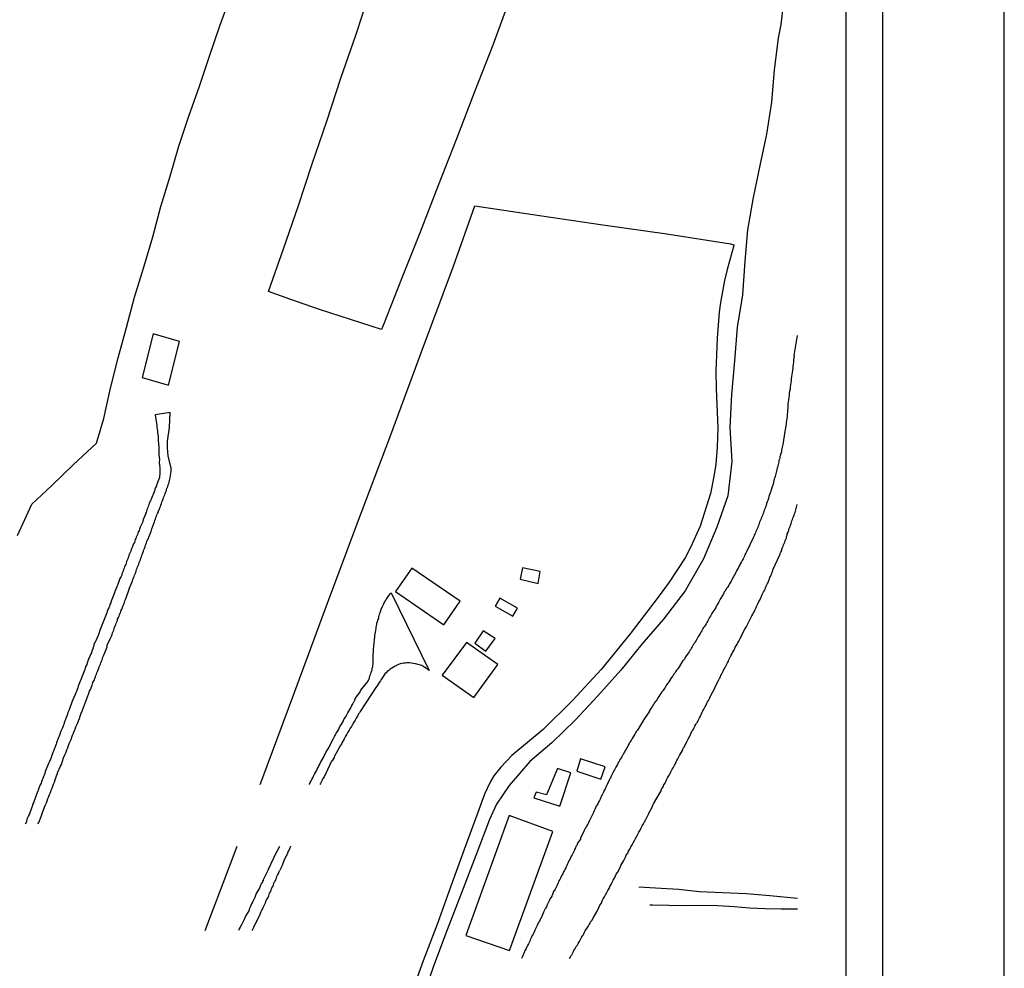
# Model space of a CAD drawing. Units: millimetres. Extents: x 193000 to 195220, y 1655995 to 1657677.
# Drawn here: x 195058 to 195220, y 1656259 to 1656414 of the extents above; entities that cross this region are included whole.
import ezdxf

# ---------------------------------------------------------------- set-up
doc = ezdxf.new("R2010")
doc.units = ezdxf.units.MM
for name, color, linetype in [('T-DIM', 1, 'Continuous'), ('V-EDIFICACAO', 50, 'Continuous'), ('V-LOTE', 1, 'Continuous'), ('V-REFERENCIA', 44, 'Continuous'), ('V-VALETA', 173, 'Continuous')]:
    doc.layers.add(name, color=color, linetype=linetype)

msp = doc.modelspace()

# ---------------------------------------------------------------- linework, layer by layer
msp.add_line((195199.77072, 1657656.58539), (195199.77072, 1656014.58539))
at = {"layer": 'DEFPOINTS'}
msp.add_lwpolyline([(195219.77072, 1655994.58539), (195219.77072, 1656588.58539), (194379.77072, 1656588.58539), (194379.77072, 1655994.58539)], close=True, dxfattribs=at)
at = {"layer": 'T-DIM'}
msp.add_line((195193.77072, 1657650.58539), (195193.77072, 1656020.58539), dxfattribs=at)
at = {"layer": 'V-EDIFICACAO'}
for points in [[(195080.01, 1656362.94), (195078.21, 1656355.74), (195082.49, 1656354.51), (195084.3, 1656361.65), (195080.01, 1656362.94)], [(195122.48, 1656324.44), (195119.78, 1656320.6), (195127.71, 1656315.15), (195130.43, 1656319.02), (195122.48, 1656324.44)], [(195140.63, 1656324.49), (195140.27, 1656322.63), (195143.21, 1656321.93), (195143.55, 1656323.9), (195140.63, 1656324.49)], [(195136.91, 1656319.53), (195136.15, 1656318.21), (195139.07, 1656316.56), (195139.85, 1656317.86), (195136.91, 1656319.53)], [(195134.2, 1656314.18), (195132.79, 1656312.14), (195134.6, 1656310.8), (195136.14, 1656312.91), (195134.2, 1656314.18)], [(195131.44, 1656312.24), (195127.46, 1656306.89), (195132.64, 1656303.21), (195136.61, 1656308.61), (195131.44, 1656312.24)], [(195150.15, 1656293.14), (195149.59, 1656291.1), (195153.53, 1656289.82), (195154.22, 1656291.85), (195150.15, 1656293.14)], [(195144.6, 1656287.22), (195142.91, 1656287.68), (195142.51, 1656286.74), (195146.79, 1656285.35), (195148.6, 1656290.86), (195146.39, 1656291.56), (195144.6, 1656287.22)], [(195138.43, 1656283.84), (195131.35, 1656264.11), (195138.53, 1656261.65), (195145.61, 1656281.19), (195138.43, 1656283.84)]]:
    msp.add_lwpolyline(points, close=True, dxfattribs=at)
at = {"layer": 'V-LOTE'}
for points in [[(195057.69, 1656329.83), (195060.09, 1656334.93), (195063.36, 1656338.03), (195066.83, 1656341.39), (195070.71, 1656344.96), (195071.87, 1656349.04), (195073.01, 1656354.01), (195074.25, 1656358.98), (195075.6, 1656363.95), (195076.95, 1656368.92), (195078.44, 1656373.89), (195079.91, 1656378.86), (195081.26, 1656383.83), (195082.79, 1656388.78), (195084.22, 1656393.73), (195085.83, 1656398.66), (195087.6, 1656403.57), (195089.25, 1656408.52), (195090.94, 1656413.47), (195092.75, 1656418.48)], [(195138.64, 1656418.16), (195135.79, 1656410.32), (195132.78, 1656402.64), (195129.8, 1656394.96), (195126.82, 1656387.28), (195123.84, 1656379.6), (195120.8, 1656371.95), (195117.76, 1656364.3), (195117.47, 1656363.61), (195112.38, 1656365.25), (195107.3, 1656366.94), (195102.44, 1656368.63), (195098.91, 1656369.87), (195101.38, 1656376.86), (195103.82, 1656383.85), (195106.1, 1656390.84), (195108.51, 1656397.86), (195110.81, 1656404.91), (195113.25, 1656411.96), (195115.55, 1656419.01)], [(195097.55496, 1656288.89736), (195097.82, 1656289.61), (195103.09, 1656303.73), (195108.31, 1656317.8), (195113.53, 1656331.87), (195118.86, 1656345.89), (195124.08, 1656359.96), (195129.3, 1656374.03), (195132.82, 1656383.94), (195143.45, 1656382.35), (195153.86, 1656380.81), (195164.33, 1656379.32), (195174.8, 1656377.68), (195175.35, 1656377.55), (195175.34, 1656377.4)], [(195175.34, 1656377.4), (195174.25, 1656373.49), (195173.8, 1656371.67), (195173.18, 1656368.08), (195172.94, 1656366.46), (195172.61, 1656362.18), (195172.48, 1656359.45), (195172.41, 1656356.86), (195172.47, 1656353.88), (195172.7, 1656347.46), (195172.61, 1656344.31), (195172.37, 1656341.53), (195172.07, 1656339.48), (195171.51, 1656336.73), (195169.83, 1656331.34), (195168.23, 1656327.85), (195167.38, 1656326.16), (195164.71, 1656322.13), (195162.94, 1656319.67), (195158.34, 1656313.66), (195153.55, 1656307.83), (195148.9, 1656302.75), (195144.06, 1656297.98), (195138.9, 1656293.67), (195137.08, 1656291.77), (195135.94, 1656290.36), (195135.39, 1656289.39), (195134.4, 1656287.34), (195133.33, 1656284.33), (195131.09, 1656278.27), (195128.85, 1656272.21), (195126.66, 1656266.08), (195124.34, 1656259.95), (195122.07, 1656253.71)], [(195088.53652, 1656264.92815), (195092.55, 1656275.44), (195093.79322, 1656278.78277)], [(195185.8, 1656268.44), (195183.14, 1656268.44), (195180.5, 1656268.49), (195177.9, 1656268.63), (195175.38, 1656268.86), (195172.74, 1656268.99), (195170.06, 1656269.04), (195167.37, 1656269.01), (195164.69, 1656269.06), (195162.01, 1656269.11), (195161.58, 1656269.11)]]:
    msp.add_lwpolyline(points, dxfattribs=at)
at = {"layer": 'V-REFERENCIA'}
for points in [[(195185.75, 1656362.66), (195185.23, 1656359.37), (195185.26, 1656359.34), (195185.22, 1656358.96), (195185.17, 1656358.62), (195185.13, 1656358.28), (195185.11, 1656357.94), (195185.04, 1656357.6), (195185.02, 1656357.26), (195184.98, 1656356.92), (195184.92, 1656356.57), (195184.9, 1656356.23), (195184.83, 1656355.89), (195184.79, 1656355.55), (195184.77, 1656355.21), (195184.73, 1656354.87), (195184.66, 1656354.53), (195184.62, 1656354.19), (195184.58, 1656353.85), (195184.51, 1656353.5), (195184.45, 1656353.12), (195184.43, 1656352.78), (195184.36, 1656352.44), (195184.32, 1656352.1), (195184.26, 1656351.76), (195184.21, 1656351.42), (195184.21, 1656351.07), (195184.21, 1656350.73), (195184.19, 1656350.39), (195184.17, 1656350.05), (195184.11, 1656349.71), (195184.09, 1656349.37), (195184.06, 1656349.03), (195183.98, 1656348.69), (195183.96, 1656348.35), (195183.92, 1656348.15), (195183.83, 1656347.41), (195183.77, 1656347.21), (195183.72, 1656346.9), (195183.38, 1656344.77), (195183.34, 1656344.51), (195183.3, 1656344.29), (195183.23, 1656344.04), (195183.19, 1656343.83), (195183.17, 1656343.61), (195183.11, 1656343.4), (195183.04, 1656343.19), (195183, 1656342.97), (195182.91, 1656342.76), (195182.89, 1656342.55), (195182.85, 1656342.33), (195182.76, 1656342.12), (195182.74, 1656341.91), (195182.66, 1656341.69), (195182.64, 1656341.48), (195182.57, 1656341.27), (195182.53, 1656341.05), (195182.49, 1656340.84), (195182.42, 1656340.63), (195182.36, 1656340.41), (195182.3, 1656340.16), (195182.25, 1656339.95), (195182.19, 1656339.73), (195182.13, 1656339.52), (195182.08, 1656339.31), (195182, 1656339.09), (195181.97, 1656338.88), (195181.89, 1656338.67), (195181.85, 1656338.45), (195181.85, 1656338.39), (195181.57, 1656337.62), (195181.49, 1656337.3), (195181.42, 1656337.07), (195181.12, 1656336.19), (195181.02, 1656335.87), (195180.93, 1656335.55), (195180.85, 1656335.34), (195180.74, 1656335.08), (195180.7, 1656334.87), (195180.61, 1656334.66), (195180.53, 1656334.4), (195180.46, 1656334.19), (195180.35, 1656333.98), (195180.29, 1656333.72), (195180.21, 1656333.51), (195180.1, 1656333.29), (195180.06, 1656333.08), (195179.95, 1656332.87), (195179.84, 1656332.65), (195179.8, 1656332.44), (195179.69, 1656332.23), (195179.59, 1656332.01), (195179.52, 1656331.76), (195179.44, 1656331.55), (195179.33, 1656331.33), (195179.27, 1656331.12), (195179.16, 1656330.91), (195179.08, 1656330.69), (195178.97, 1656330.48), (195178.9, 1656330.27), (195178.8, 1656330.05), (195178.8, 1656330.05), (195178.69, 1656329.84), (195178.65, 1656329.63), (195178.54, 1656329.41), (195178.46, 1656329.26), (195178.05, 1656328.43), (195177.9, 1656328.09), (195177.82, 1656327.94), (195177.48, 1656327.23), (195177.31, 1656326.9), (195177.18, 1656326.64), (195177.09, 1656326.43), (195176.99, 1656326.22), (195176.86, 1656326), (195176.71, 1656325.72), (195176.6, 1656325.49), (195176.45, 1656325.21), (195176.35, 1656325.04), (195176.33, 1656324.96), (195176.3, 1656324.93), (195176.26, 1656324.89), (195176.18, 1656324.74), (195176.07, 1656324.47), (195175.94, 1656324.27), (195175.81, 1656324.02), (195175.69, 1656323.76), (195175.56, 1656323.53), (195175.43, 1656323.27), (195175.3, 1656323.04), (195175.15, 1656322.78), (195175.02, 1656322.51), (195174.92, 1656322.29), (195174.79, 1656322.12), (195174.66, 1656321.89), (195174.51, 1656321.65), (195174.38, 1656321.4), (195174.34, 1656321.35), (195174.26, 1656321.22), (195174.09, 1656321.05), (195173.96, 1656320.8), (195173.83, 1656320.59), (195173.77, 1656320.46), (195173.72, 1656320.37), (195173.6, 1656320.14), (195173.13, 1656319.33), (195172.96, 1656319.01), (195172.85, 1656318.8), (195172.81, 1656318.73), (195172.6, 1656318.5), (195172.38, 1656318.01), (195172.21, 1656317.69), (195172.04, 1656317.47), (195171.89, 1656317.26), (195171.74, 1656317.01), (195171.61, 1656316.79), (195171.51, 1656316.58), (195171.36, 1656316.34), (195171.21, 1656316.04), (195171.06, 1656315.81), (195170.91, 1656315.51), (195170.8, 1656315.3), (195170.63, 1656315.04), (195170.5, 1656314.83), (195170.33, 1656314.62), (195170.21, 1656314.36), (195170.08, 1656314.15), (195169.93, 1656313.94), (195169.8, 1656313.7), (195169.65, 1656313.46), (195169.52, 1656313.21), (195169.4, 1656313), (195169.27, 1656312.78), (195169.14, 1656312.59), (195169.01, 1656312.36), (195168.91, 1656312.14), (195168.74, 1656311.95), (195168.63, 1656311.72), (195168.52, 1656311.55), (195168.37, 1656311.33), (195168.27, 1656311.08), (195168.14, 1656310.91), (195167.99, 1656310.71), (195167.87, 1656310.5), (195167.44, 1656309.86), (195167.24, 1656309.52), (195167.01, 1656309.29), (195166.99, 1656309.27), (195166.37, 1656308.26), (195166.13, 1656307.94), (195165.94, 1656307.67), (195165.79, 1656307.41), (195165.64, 1656307.2), (195165.47, 1656307.01), (195165.33, 1656306.75), (195165.13, 1656306.51), (195165.03, 1656306.3), (195164.83, 1656306.07), (195164.66, 1656305.79), (195164.51, 1656305.54), (195164.32, 1656305.28), (195164.17, 1656305.07), (195164.17, 1656305.07), (195164.05, 1656304.87), (195163.9, 1656304.64), (195163.73, 1656304.38), (195163.55, 1656304.15), (195163.38, 1656303.87), (195163.21, 1656303.62), (195163.04, 1656303.38), (195162.87, 1656303.15), (195162.74, 1656302.89), (195162.57, 1656302.68), (195162.45, 1656302.47), (195162.28, 1656302.25), (195162.15, 1656302.04), (195162.02, 1656301.83), (195161.87, 1656301.61), (195161.74, 1656301.4), (195161.62, 1656301.21), (195161.47, 1656300.95), (195161.43, 1656300.87), (195160.79, 1656299.9), (195160.59, 1656299.59), (195160.53, 1656299.5), (195159.87, 1656298.39), (195159.67, 1656298.11), (195159.55, 1656297.86), (195159.38, 1656297.66), (195159.21, 1656297.39), (195159.08, 1656297.18), (195158.93, 1656296.92), (195158.82, 1656296.75), (195158.67, 1656296.5), (195158.61, 1656296.39), (195158.55, 1656296.26), (195158.42, 1656296.07), (195158.29, 1656295.86), (195158.18, 1656295.64), (195158.01, 1656295.39), (195157.88, 1656295.13), (195157.76, 1656294.92), (195157.65, 1656294.71), (195157.52, 1656294.51), (195157.37, 1656294.25), (195157.24, 1656294.02), (195157.12, 1656293.77), (195156.99, 1656293.55), (195156.95, 1656293.51), (195156.88, 1656293.38), (195156.76, 1656293.15), (195156.56, 1656292.91), (195156.5, 1656292.7), (195156.35, 1656292.51), (195156.24, 1656292.23), (195156.12, 1656292.06), (195155.99, 1656291.78), (195155.86, 1656291.55), (195155.73, 1656291.34), (195155.65, 1656291.14), (195155.22, 1656290.31), (195155.09, 1656289.97), (195154.96, 1656289.78), (195154.92, 1656289.74), (195154.56, 1656288.91), (195154.39, 1656288.57), (195154.32, 1656288.41), (195154.2, 1656288.2), (195154.07, 1656287.92), (195153.96, 1656287.69), (195153.83, 1656287.46), (195153.71, 1656287.2), (195153.58, 1656286.99), (195153.53, 1656286.77), (195153.41, 1656286.52), (195153.3, 1656286.31), (195153.17, 1656286.11), (195153.05, 1656285.86), (195152.92, 1656285.6), (195152.77, 1656285.34), (195152.66, 1656285.09), (195152.53, 1656284.83), (195152.47, 1656284.71), (195152.41, 1656284.58), (195152.28, 1656284.32), (195152.15, 1656284.02), (195152.02, 1656283.79), (195151.91, 1656283.58), (195151.79, 1656283.32), (195151.7, 1656283.11), (195151.62, 1656282.89), (195151.49, 1656282.64), (195151.38, 1656282.43), (195151.23, 1656282.21), (195151.13, 1656282), (195151, 1656281.79), (195150.89, 1656281.57), (195150.77, 1656281.36), (195150.77, 1656281.34), (195150.32, 1656280.48), (195150.19, 1656280.12), (195150.17, 1656279.97), (195149.7, 1656279.27), (195149.7, 1656279.27), (195149.55, 1656278.93), (195149.42, 1656278.72), (195149.34, 1656278.5), (195149.21, 1656278.25), (195149.14, 1656278.03), (195149.04, 1656277.82), (195148.89, 1656277.62), (195148.78, 1656277.39), (195148.65, 1656277.16), (195148.53, 1656276.88), (195148.4, 1656276.62), (195148.27, 1656276.39), (195148.16, 1656276.13), (195148.03, 1656275.9), (195147.91, 1656275.65), (195147.82, 1656275.43), (195147.74, 1656275.22), (195147.61, 1656274.96), (195147.5, 1656274.75), (195147.37, 1656274.56), (195147.25, 1656274.28), (195147.12, 1656274.05), (195146.99, 1656273.81), (195146.86, 1656273.56), (195146.75, 1656273.34), (195146.63, 1656273.09), (195146.56, 1656272.87), (195146.46, 1656272.66), (195146.33, 1656272.41), (195146.22, 1656272.19), (195146.1, 1656271.98), (195145.99, 1656271.72), (195145.95, 1656271.59), (195145.86, 1656271.51), (195145.71, 1656271.36), (195145.57, 1656270.87), (195145.52, 1656270.72), (195145.48, 1656270.63), (195145.46, 1656270.61), (195145.35, 1656270.42), (195145.2, 1656270.19), (195145.1, 1656269.95), (195144.71, 1656269.16), (195144.56, 1656268.82), (195144.43, 1656268.63), (195144.3, 1656268.4), (195144.22, 1656268.18), (195144.11, 1656267.95), (195143.96, 1656267.67), (195143.86, 1656267.42), (195143.75, 1656267.16), (195143.64, 1656266.95), (195143.54, 1656266.73), (195143.41, 1656266.5), (195143.28, 1656266.26), (195143.15, 1656266.03), (195143.03, 1656265.75), (195142.92, 1656265.54), (195142.77, 1656265.24), (195142.66, 1656265.03), (195142.62, 1656264.82), (195142.49, 1656264.56), (195142.39, 1656264.35), (195142.26, 1656264.15), (195142.13, 1656263.88), (195142.02, 1656263.66), (195141.89, 1656263.41), (195141.85, 1656263.2), (195141.75, 1656262.98), (195141.62, 1656262.75), (195141.49, 1656262.47), (195141.36, 1656262.25), (195141.23, 1656261.98), (195141.11, 1656261.74), (195141, 1656261.53), (195140.92, 1656261.34), (195140.64, 1656260.68), (195140.47475, 1656260.34951)], [(195082.97, 1656340.84), (195082.45, 1656342.87), (195082.36, 1656344.18), (195082.33, 1656345.29), (195082.66, 1656347.54), (195082.78, 1656350.02), (195080.34, 1656349.63), (195080.6, 1656347.88), (195080.62, 1656347.58), (195080.66, 1656347.28), (195080.69, 1656346.98), (195080.71, 1656346.68), (195080.77, 1656346.38), (195080.79, 1656346.09), (195080.82, 1656345.83), (195080.82, 1656345.53), (195080.82, 1656345.28), (195080.84, 1656345.02), (195080.86, 1656344.72), (195080.9, 1656344.42), (195080.92, 1656344.12), (195080.94, 1656343.83), (195080.94, 1656343.53), (195080.94, 1656343.27), (195080.93, 1656343.04), (195081.01, 1656342.29), (195080.97, 1656341.86), (195080.97, 1656341.8), (195081.07, 1656340.93), (195081.09, 1656340.5), (195081.11, 1656340.2), (195081.07, 1656339.9), (195081.03, 1656339.6), (195081.01, 1656339.35), (195080.9, 1656339.05), (195080.79, 1656338.79), (195080.73, 1656338.5), (195080.62, 1656338.24), (195080.52, 1656337.98), (195080.39, 1656337.69), (195080.26, 1656337.43), (195080.26, 1656337.26), (195079.54, 1656335.5), (195079.49, 1656335.45), (195079.45, 1656335.26), (195079.34, 1656335.1), (195079.26, 1656334.87), (195079.22, 1656334.66), (195079.11, 1656334.44), (195079.04, 1656334.23), (195078.96, 1656334.02), (195078.87, 1656333.81), (195078.83, 1656333.59), (195078.73, 1656333.4), (195078.71, 1656333.31), (195078.58, 1656332.91), (195078.34, 1656332.44), (195078.28, 1656332.14), (195078.28, 1656332.03), (195077.87, 1656331.16), (195077.72, 1656330.86), (195077.68, 1656330.65), (195077.57, 1656330.46), (195077.47, 1656330.18), (195077.42, 1656329.97), (195077.32, 1656329.75), (195077.21, 1656329.54), (195077.17, 1656329.33), (195077.06, 1656329.14), (195076.96, 1656328.86), (195076.91, 1656328.65), (195076.78, 1656328.45), (195076.66, 1656328.18), (195076.59, 1656327.96), (195076.59, 1656327.94), (195076.53, 1656327.92), (195076.51, 1656327.75), (195076.51, 1656327.66), (195076.44, 1656327.64), (195076.4, 1656327.54), (195076.36, 1656327.32), (195076.25, 1656327.13), (195076.15, 1656326.88), (195076.13, 1656326.79), (195076.02, 1656326.6), (195075.97, 1656326.39), (195075.89, 1656326.17), (195075.83, 1656325.96), (195075.74, 1656325.75), (195075.63, 1656325.55), (195075.55, 1656325.28), (195075.49, 1656325.06), (195075.38, 1656324.89), (195075.31, 1656324.64), (195075.23, 1656324.42), (195075.12, 1656324.23), (195075.04, 1656323.96), (195074.95, 1656323.74), (195074.85, 1656323.53), (195074.82, 1656323.32), (195074.72, 1656323.1), (195074.72, 1656323.1), (195074.61, 1656322.89), (195074.53, 1656322.74), (195074.35, 1656322.25), (195074.25, 1656321.95), (195074.18, 1656321.74), (195074.08, 1656321.53), (195074.02, 1656321.37), (195073.71, 1656320.63), (195073.72, 1656320.5), (195073.63, 1656320.43), (195073.54, 1656320.12), (195073.44, 1656319.86), (195073.33, 1656319.56), (195073.23, 1656319.31), (195073.1, 1656319.01), (195073.03, 1656318.75), (195072.9, 1656318.46), (195072.8, 1656318.2), (195072.69, 1656317.94), (195072.56, 1656317.65), (195072.46, 1656317.39), (195072.37, 1656317.09), (195072.26, 1656316.84), (195072.16, 1656316.58), (195072.05, 1656316.28), (195071.95, 1656316.02), (195071.82, 1656315.73), (195071.75, 1656315.47), (195071.63, 1656315.17), (195071.52, 1656314.92), (195071.41, 1656314.66), (195071.28, 1656314.36), (195071.2, 1656314.11), (195071.11, 1656313.81), (195071.01, 1656313.55), (195070.97, 1656313.36), (195070.73, 1656312.87), (195070.58, 1656312.49), (195070.39, 1656312.18), (195070.37, 1656312.16), (195070.11, 1656311.21), (195069.94, 1656310.84), (195069.86, 1656310.52), (195069.71, 1656310.27), (195069.58, 1656309.97), (195069.47, 1656309.71), (195069.34, 1656309.42), (195069.28, 1656309.16), (195069.17, 1656308.9), (195069.07, 1656308.61), (195068.96, 1656308.35), (195068.83, 1656308.05), (195068.77, 1656307.8), (195068.66, 1656307.54), (195068.56, 1656307.24), (195068.45, 1656306.99), (195068.34, 1656306.69), (195068.24, 1656306.43), (195068.13, 1656306.13), (195068.02, 1656305.88), (195067.92, 1656305.62), (195067.79, 1656305.32), (195067.7, 1656305.07), (195067.6, 1656304.77), (195067.49, 1656304.51), (195067.38, 1656304.21), (195067.28, 1656303.96), (195067.19, 1656303.7), (195067.17, 1656303.68), (195066.76, 1656302.72), (195066.75, 1656302.69), (195066.62, 1656302.44), (195066.32, 1656301.49), (195066.15, 1656301.08), (195066, 1656300.72), (195065.91, 1656300.46), (195065.81, 1656300.16), (195065.72, 1656299.91), (195065.59, 1656299.61), (195065.47, 1656299.35), (195065.36, 1656299.05), (195065.31, 1656298.8), (195065.21, 1656298.54), (195065.08, 1656298.24), (195064.97, 1656297.99), (195064.85, 1656297.69), (195064.74, 1656297.43), (195064.65, 1656297.14), (195064.57, 1656296.88), (195064.44, 1656296.62), (195064.33, 1656296.33), (195064.25, 1656296.07), (195064.14, 1656295.77), (195064.04, 1656295.52), (195063.93, 1656295.26), (195063.82, 1656294.96), (195063.72, 1656294.71), (195063.61, 1656294.41), (195063.52, 1656294.15), (195063.42, 1656293.85), (195063.42, 1656293.85), (195063.31, 1656293.6), (195063.27, 1656293.45), (195062.95, 1656292.68), (195062.8, 1656292.38), (195062.44, 1656291.42), (195062.27, 1656291.04), (195062.2, 1656290.78), (195062.1, 1656290.48), (195061.97, 1656290.23), (195061.86, 1656289.93), (195061.76, 1656289.67), (195061.67, 1656289.38), (195061.59, 1656289.12), (195061.46, 1656288.86), (195061.33, 1656288.57), (195061.22, 1656288.31), (195061.12, 1656288.01), (195061.03, 1656287.76), (195060.95, 1656287.67), (195060.95, 1656287.43), (195060.84, 1656287.39), (195060.8, 1656287.12), (195060.69, 1656286.82), (195060.56, 1656286.52), (195060.43, 1656286.22), (195060.33, 1656285.92), (195060.2, 1656285.62), (195060.18, 1656285.6), (195060.13, 1656285.32), (195060.03, 1656285.03), (195059.9, 1656284.73), (195059.77, 1656284.43), (195059.67, 1656284.13), (195059.54, 1656283.83), (195059.51, 1656283.73)], [(195068.38, 1656301.12), (195069.38, 1656303.77), (195069.41, 1656303.85), (195069.45, 1656303.98), (195069.49, 1656304.04), (195069.49, 1656304.08), (195069.56, 1656304.26), (195069.69, 1656304.51), (195069.79, 1656304.77), (195069.86, 1656304.98), (195069.96, 1656305.24), (195070.05, 1656305.45), (195070.11, 1656305.66), (195070.22, 1656305.92), (195070.33, 1656306.13), (195070.39, 1656306.35), (195070.5, 1656306.6), (195070.58, 1656306.81), (195070.67, 1656307.03), (195070.73, 1656307.28), (195070.84, 1656307.5), (195070.94, 1656307.75), (195071.07, 1656308.01), (195071.11, 1656308.22), (195071.22, 1656308.48), (195071.35, 1656308.69), (195071.39, 1656308.9), (195071.5, 1656309.16), (195071.61, 1656309.37), (195071.67, 1656309.59), (195071.73, 1656309.84), (195071.86, 1656310.06), (195071.97, 1656310.31), (195072.01, 1656310.42), (195072.41, 1656311.55), (195072.46, 1656311.78), (195073.01, 1656312.97), (195073.14, 1656313.3), (195073.25, 1656313.55), (195073.29, 1656313.81), (195073.4, 1656314.02), (195073.52, 1656314.28), (195073.57, 1656314.49), (195073.65, 1656314.7), (195073.76, 1656314.96), (195073.86, 1656315.17), (195073.93, 1656315.39), (195074.04, 1656315.64), (195074.12, 1656315.85), (195074.16, 1656316.07), (195074.29, 1656316.32), (195074.38, 1656316.54), (195074.46, 1656316.79), (195074.57, 1656317.05), (195074.7, 1656317.26), (195074.74, 1656317.52), (195074.85, 1656317.73), (195074.95, 1656317.94), (195074.99, 1656318.2), (195075.1, 1656318.41), (195075.21, 1656318.63), (195075.27, 1656318.88), (195075.36, 1656319.09), (195075.46, 1656319.31), (195075.53, 1656319.56), (195075.62, 1656319.75), (195075.95, 1656320.67), (195076.06, 1656321.01), (195076.06, 1656321.03), (195076.36, 1656321.8), (195076.47, 1656322.07), (195076.57, 1656322.34), (195076.66, 1656322.59), (195076.76, 1656322.85), (195076.87, 1656323.06), (195076.93, 1656323.32), (195077.02, 1656323.53), (195077.13, 1656323.74), (195077.19, 1656324), (195077.28, 1656324.21), (195077.38, 1656324.42), (195077.42, 1656324.68), (195077.53, 1656324.89), (195077.64, 1656325.11), (195077.7, 1656325.36), (195077.79, 1656325.58), (195077.89, 1656325.83), (195077.96, 1656326.09), (195078.06, 1656326.3), (195078.15, 1656326.56), (195078.24, 1656326.77), (195078.3, 1656326.98), (195078.4, 1656327.24), (195078.47, 1656327.45), (195078.56, 1656327.67), (195078.66, 1656327.92), (195078.7, 1656328.13), (195078.81, 1656328.35), (195078.92, 1656328.6), (195078.96, 1656328.82), (195079.07, 1656329.07), (195079.07, 1656329.07), (195079.2, 1656329.33), (195079.28, 1656329.52), (195079.62, 1656330.37), (195079.66, 1656330.48), (195079.68, 1656330.6), (195079.71, 1656330.69), (195079.75, 1656330.88), (195080.09, 1656331.8), (195080.2, 1656332.05), (195080.24, 1656332.27), (195080.35, 1656332.53), (195080.45, 1656332.74), (195080.52, 1656333), (195080.6, 1656333.21), (195080.71, 1656333.42), (195080.84, 1656333.68), (195080.88, 1656333.89), (195081.01, 1656334.1), (195081.09, 1656334.36), (195081.18, 1656334.57), (195081.26, 1656334.79), (195081.37, 1656335.04), (195081.41, 1656335.26), (195081.54, 1656335.49), (195081.65, 1656335.81), (195081.71, 1656336.02), (195081.82, 1656336.28), (195081.9, 1656336.49), (195081.94, 1656336.7), (195082.05, 1656336.96), (195082.16, 1656337.17), (195082.2, 1656337.39), (195082.31, 1656337.64), (195082.41, 1656337.86), (195082.48, 1656338.11), (195082.56, 1656338.37), (195082.61, 1656338.58), (195082.69, 1656338.84), (195082.73, 1656339.05), (195082.8, 1656339.26), (195082.8, 1656339.33), (195082.97, 1656340.29), (195082.97, 1656340.63), (195082.97, 1656340.86)], [(195148.37307, 1656260.34951), (195148.46, 1656260.51), (195148.57, 1656260.72), (195148.65, 1656260.85), (195148.72, 1656260.93), (195148.87, 1656261.19), (195148.97, 1656261.4), (195149.1, 1656261.66), (195149.23, 1656261.87), (195149.36, 1656262.09), (195149.48, 1656262.3), (195149.61, 1656262.51), (195149.72, 1656262.73), (195149.82, 1656262.83), (195149.85, 1656262.92), (195149.98, 1656263.17), (195150.1, 1656263.36), (195150.23, 1656263.58), (195150.36, 1656263.81), (195150.49, 1656264.05), (195150.62, 1656264.19), (195150.72, 1656264.41), (195150.85, 1656264.67), (195150.96, 1656264.88), (195151.42, 1656265.62), (195151.6, 1656265.92), (195151.75, 1656266.18), (195151.83, 1656266.37), (195151.96, 1656266.56), (195152.04, 1656266.61), (195152.34, 1656267.18), (195152.53, 1656267.48), (195152.68, 1656267.76), (195152.83, 1656268.01), (195152.92, 1656268.2), (195153.11, 1656268.56), (195153.36, 1656269.12), (195153.6, 1656269.46), (195153.73, 1656269.8), (195153.9, 1656270.15), (195154.11, 1656270.49), (195154.26, 1656270.83), (195154.47, 1656271.17), (195154.64, 1656271.51), (195154.86, 1656271.85), (195155.01, 1656272.19), (195155.18, 1656272.53), (195155.39, 1656272.87), (195155.52, 1656273.22), (195155.75, 1656273.56), (195155.92, 1656273.94), (195156.05, 1656274.22), (195156.27, 1656274.45), (195156.5, 1656274.98), (195156.74, 1656275.45), (195156.82, 1656275.63), (195157.29, 1656276.43), (195157.57, 1656276.97), (195157.69, 1656277.31), (195157.93, 1656277.65), (195158.08, 1656277.99), (195158.29, 1656278.33), (195158.46, 1656278.67), (195158.65, 1656279.01), (195158.84, 1656279.36), (195159.03, 1656279.74), (195159.23, 1656280.08), (195159.4, 1656280.42), (195159.61, 1656280.76), (195159.76, 1656281.1), (195159.97, 1656281.44), (195160.12, 1656281.79), (195160.29, 1656282.13), (195160.51, 1656282.47), (195160.7, 1656282.81), (195160.7, 1656282.81), (195160.89, 1656283.15), (195161.04, 1656283.49), (195161.25, 1656283.83), (195161.4, 1656284.17), (195161.4, 1656284.19), (195161.89, 1656285.11), (195162.13, 1656285.62), (195162.17, 1656285.73), (195163.4, 1656287.87), (195163.39, 1656287.93), (195163.45, 1656288.05), (195163.49, 1656288.14), (195163.62, 1656288.39), (195163.79, 1656288.65), (195163.85, 1656288.86), (195164.05, 1656289.12), (195164.13, 1656289.33), (195164.24, 1656289.55), (195164.36, 1656289.8), (195164.47, 1656290.02), (195164.62, 1656290.27), (195164.77, 1656290.53), (195164.88, 1656290.74), (195165, 1656291), (195165.11, 1656291.21), (195165.24, 1656291.42), (195165.37, 1656291.68), (195165.5, 1656291.89), (195165.62, 1656292.1), (195165.75, 1656292.34), (195165.88, 1656292.62), (195166.01, 1656292.87), (195166.14, 1656293.13), (195166.26, 1656293.34), (195166.39, 1656293.6), (195166.44, 1656293.7), (195166.9, 1656294.53), (195167.05, 1656294.88), (195167.12, 1656295.02), (195167.65, 1656295.94), (195167.8, 1656296.28), (195167.93, 1656296.5), (195168.05, 1656296.75), (195168.18, 1656296.99), (195168.31, 1656297.31), (195168.46, 1656297.56), (195168.59, 1656297.78), (195168.71, 1656298.03), (195168.86, 1656298.29), (195168.97, 1656298.5), (195169.1, 1656298.76), (195169.23, 1656298.97), (195169.38, 1656299.18), (195169.5, 1656299.44), (195169.61, 1656299.65), (195169.74, 1656299.86), (195169.87, 1656300.12), (195169.91, 1656300.33), (195170.04, 1656300.55), (195170.16, 1656300.8), (195170.27, 1656301.02), (195170.4, 1656301.27), (195170.55, 1656301.53), (195170.66, 1656301.74), (195170.8, 1656301.95), (195170.91, 1656302.25), (195171.04, 1656302.47), (195171.17, 1656302.72), (195171.29, 1656302.93), (195171.4, 1656303.15), (195171.51, 1656303.4), (195171.55, 1656303.51), (195172.21, 1656304.76), (195172.22, 1656304.79), (195172.36, 1656305.09), (195172.83, 1656306), (195173, 1656306.35), (195173.15, 1656306.6), (195173.21, 1656306.81), (195173.34, 1656307.01), (195173.49, 1656307.33), (195173.6, 1656307.54), (195173.73, 1656307.8), (195173.85, 1656308.01), (195173.98, 1656308.22), (195174.09, 1656308.48), (195174.19, 1656308.69), (195174.32, 1656308.9), (195174.47, 1656309.16), (195174.53, 1656309.37), (195174.64, 1656309.59), (195174.77, 1656309.84), (195174.88, 1656310.06), (195175, 1656310.31), (195175.13, 1656310.57), (195175.26, 1656310.78), (195175.39, 1656311.04), (195175.49, 1656311.25), (195175.52, 1656311.31), (195175.58, 1656311.46), (195175.58, 1656311.46), (195175.73, 1656311.7), (195175.9, 1656311.97), (195176.01, 1656312.19), (195176.16, 1656312.44), (195176.28, 1656312.66), (195176.41, 1656312.91), (195176.54, 1656313.15), (195176.67, 1656313.47), (195176.67, 1656313.49), (195177.18, 1656314.4), (195177.35, 1656314.75), (195177.35, 1656314.77), (195177.9, 1656315.83), (195178.07, 1656316.2), (195178.2, 1656316.41), (195178.33, 1656316.62), (195178.46, 1656316.88), (195178.59, 1656317.09), (195178.69, 1656317.3), (195178.82, 1656317.56), (195178.93, 1656317.77), (195179.01, 1656317.99), (195179.1, 1656318.13), (195179.14, 1656318.24), (195179.25, 1656318.46), (195179.37, 1656318.71), (195179.48, 1656318.97), (195179.61, 1656319.18), (195179.74, 1656319.44), (195179.84, 1656319.65), (195179.91, 1656319.86), (195180.01, 1656320.12), (195180.12, 1656320.33), (195180.25, 1656320.54), (195180.38, 1656320.8), (195180.48, 1656321.01), (195180.55, 1656321.23), (195180.65, 1656321.48), (195180.76, 1656321.7), (195180.89, 1656321.95), (195181.02, 1656322.21), (195181.1, 1656322.42), (195181.19, 1656322.68), (195181.27, 1656322.89), (195181.4, 1656323.1), (195181.51, 1656323.36), (195181.57, 1656323.57), (195181.66, 1656323.79), (195181.74, 1656324.04), (195181.77, 1656324.15), (195182.9, 1656326.61), (195182.89, 1656326.64), (195182.94, 1656326.68), (195182.98, 1656326.68), (195182.98, 1656326.9), (195183.04, 1656326.98), (195183.08, 1656327.09), (195183.21, 1656327.37), (195183.25, 1656327.58), (195183.36, 1656327.84), (195183.47, 1656328.05), (195183.51, 1656328.26), (195183.62, 1656328.52), (195183.72, 1656328.73), (195183.79, 1656328.94), (195183.87, 1656329.2), (195183.98, 1656329.41), (195184, 1656329.63), (195184.13, 1656329.88), (195184.13, 1656330.1), (195184.26, 1656330.35), (195184.36, 1656330.61), (195184.4, 1656330.82), (195184.51, 1656331.08), (195184.6, 1656331.29), (195184.66, 1656331.5), (195184.77, 1656331.76), (195184.81, 1656331.97), (195184.9, 1656332.19), (195185, 1656332.44), (195185.04, 1656332.65), (195185.15, 1656332.87), (195185.26, 1656333.12), (195185.3, 1656333.34), (195185.41, 1656333.59), (195185.77, 1656334.91)], [(195105.64571, 1656288.89736), (195105.67, 1656288.95), (195105.8, 1656289.25), (195105.93, 1656289.5), (195106.06, 1656289.76), (195106.19, 1656290.02), (195106.33, 1656290.31), (195106.51, 1656290.61), (195106.63, 1656290.87), (195106.82, 1656291.17), (195106.95, 1656291.42), (195107.08, 1656291.72), (195107.21, 1656291.98), (195107.36, 1656292.28), (195107.48, 1656292.53), (195107.61, 1656292.79), (195107.78, 1656293.09), (195107.95, 1656293.34), (195108.1, 1656293.64), (195108.23, 1656293.9), (195108.3, 1656294.04), (195108.34, 1656294.19), (195108.87, 1656295.07), (195109.04, 1656295.41), (195109.53, 1656296.37), (195109.77, 1656296.79), (195109.91, 1656297.09), (195110.06, 1656297.35), (195110.26, 1656297.65), (195110.41, 1656297.9), (195110.53, 1656298.16), (195110.66, 1656298.42), (195110.88, 1656298.71), (195111.05, 1656299.01), (195111.17, 1656299.27), (195111.3, 1656299.57), (195111.45, 1656299.82), (195111.66, 1656300.12), (195111.81, 1656300.38), (195111.94, 1656300.67), (195112.15, 1656300.97), (195112.28, 1656301.23), (195112.45, 1656301.53), (195112.56, 1656301.78), (195112.71, 1656302.04), (195112.71, 1656302.04), (195112.84, 1656302.3), (195112.98, 1656302.59), (195113.03, 1656302.64), (195113.09, 1656302.74), (195113.12, 1656302.78), (195113.14, 1656302.89), (195113.16, 1656303.04), (195113.69, 1656303.74), (195113.99, 1656304.15), (195114.12, 1656304.4), (195115.05, 1656305.57), (195115.14, 1656305.68), (195115.24, 1656305.81), (195115.4, 1656306.13), (195115.5, 1656306.35), (195115.54, 1656306.6), (195115.65, 1656306.81), (195115.67, 1656307.03), (195115.78, 1656307.28), (195115.86, 1656307.5), (195115.93, 1656307.75), (195115.95, 1656308.01), (195116.05, 1656308.22), (195116.08, 1656308.48), (195116.1, 1656308.69), (195116.1, 1656308.9), (195116.12, 1656309.16), (195116.14, 1656309.37), (195116.14, 1656309.59), (195116.14, 1656309.84), (195116.14, 1656310.06), (195116.14, 1656310.31), (195116.16, 1656310.57), (195116.18, 1656310.78), (195116.18, 1656311.04), (195116.18, 1656311.25), (195116.21, 1656311.46), (195116.23, 1656311.65), (195116.38, 1656313.17), (195116.4, 1656313.4), (195116.55, 1656314.19), (195116.59, 1656314.53), (195116.61, 1656314.75), (195116.69, 1656315), (195116.72, 1656315.21), (195116.74, 1656315.43), (195116.85, 1656315.68), (195116.87, 1656315.9), (195116.91, 1656316.02), (195116.98, 1656316.04), (195116.98, 1656316.15), (195117.04, 1656316.3), (195117.06, 1656316.49), (195117.1, 1656316.71), (195117.21, 1656316.96), (195117.25, 1656317.18), (195117.36, 1656317.43), (195117.46, 1656317.69), (195117.53, 1656317.9), (195117.63, 1656318.16), (195117.74, 1656318.37), (195117.87, 1656318.56), (195118, 1656318.88), (195118.12, 1656319.09), (195118.25, 1656319.31), (195118.4, 1656319.52), (195118.57, 1656319.78), (195118.74, 1656319.99), (195118.91, 1656320.22), (195119.06, 1656320.39), (195125.33, 1656307.65), (195124.71, 1656308.08), (195124.69, 1656308.16), (195124.56, 1656308.16), (195124.42, 1656308.26), (195124.14, 1656308.46), (195123.27, 1656308.69), (195123.03, 1656308.73), (195122.07, 1656308.88), (195121.65, 1656308.88), (195121.39, 1656308.84), (195121.09, 1656308.84), (195120.84, 1656308.77), (195120.58, 1656308.71), (195120.28, 1656308.62), (195120.03, 1656308.52), (195119.94, 1656308.46), (195119.88, 1656308.43), (195119.73, 1656308.35), (195119.47, 1656308.2), (195119.17, 1656308.03), (195118.94, 1656307.86), (195118.7, 1656307.66), (195118.42, 1656307.47), (195118.25, 1656307.26), (195118.06, 1656307.07), (195117.85, 1656306.83), (195117.66, 1656306.47), (195117.44, 1656306.18), (195117.31, 1656305.92), (195117.31, 1656305.92), (195117.12, 1656305.66), (195116.93, 1656305.37), (195116.76, 1656305.11), (195116.55, 1656304.83), (195114, 1656300.89), (195113.99, 1656300.84), (195113.93, 1656300.78), (195113.86, 1656300.67), (195113.73, 1656300.5), (195113.56, 1656300.16), (195113.35, 1656299.82), (195113.14, 1656299.48), (195112.96, 1656299.14), (195112.71, 1656298.8), (195112.56, 1656298.46), (195112.35, 1656298.16), (195112.2, 1656297.82), (195111.96, 1656297.52), (195111.81, 1656297.18), (195111.58, 1656296.88), (195111.43, 1656296.54), (195111.28, 1656296.24), (195111.05, 1656295.9), (195110.9, 1656295.56), (195110.66, 1656295.22), (195110.53, 1656294.92), (195110.34, 1656294.58), (195110.26, 1656294.43), (195109.79, 1656293.55), (195109.71, 1656293.36), (195109.38, 1656292.83), (195109.28, 1656292.74), (195108.6, 1656291.32), (195108.49, 1656291.08), (195108.47, 1656291), (195108.34, 1656290.74), (195108.17, 1656290.44), (195108.06, 1656290.19), (195107.87, 1656289.89), (195107.72, 1656289.63), (195107.59, 1656289.33), (195107.46, 1656289.08), (195107.37571, 1656288.89736)], [(195061.0744, 1656282.43914), (195061.2, 1656282.7), (195061.59, 1656283.66), (195061.76, 1656284.17), (195061.88, 1656284.51), (195062.01, 1656284.86), (195062.16, 1656285.2), (195062.33, 1656285.58), (195062.46, 1656285.92), (195062.59, 1656286.26), (195062.71, 1656286.6), (195062.84, 1656286.95), (195062.97, 1656287.29), (195063.12, 1656287.63), (195063.25, 1656287.97), (195063.38, 1656288.31), (195063.5, 1656288.65), (195063.63, 1656288.99), (195063.76, 1656289.33), (195063.89, 1656289.67), (195064.02, 1656290.02), (195064.14, 1656290.36), (195064.27, 1656290.74), (195064.3, 1656290.85), (195064.78, 1656291.93), (195064.91, 1656292.19), (195065.29, 1656293.3), (195065.51, 1656293.79), (195065.51, 1656293.79), (195065.68, 1656294.24), (195065.81, 1656294.62), (195065.95, 1656294.96), (195066.06, 1656295.3), (195066.21, 1656295.64), (195066.36, 1656295.98), (195066.51, 1656296.33), (195066.64, 1656296.67), (195066.74, 1656297.01), (195066.91, 1656297.35), (195067, 1656297.69), (195067.17, 1656298.03), (195067.3, 1656298.37), (195067.45, 1656298.71), (195067.6, 1656299.05), (195067.72, 1656299.4), (195067.87, 1656299.78), (195068.02, 1656300.12), (195068.13, 1656300.46), (195068.24, 1656300.8), (195068.26, 1656300.82), (195068.38, 1656301.12)], [(195059.01154, 1656282.43914), (195059.22, 1656282.83), (195059.28, 1656283.24), (195059.31, 1656283.3), (195059.51, 1656283.73)], [(195098.93, 1656275), (195099.81, 1656276.88), (195099.86, 1656277.02), (195100.77148, 1656278.78277)], [(195102.57184, 1656278.78277), (195102.56, 1656278.76), (195102.43, 1656278.5), (195102.31, 1656278.2), (195102.18, 1656277.95), (195102.05, 1656277.65), (195101.92, 1656277.39), (195101.86, 1656277.2), (195101.43, 1656276.39), (195101.28, 1656275.94), (195101.15, 1656275.65), (195101.14, 1656275.54), (195100.73, 1656274.75)], [(195098.93, 1656275), (195098.07, 1656273.25), (195098.06, 1656273.13), (195097.96, 1656273.09), (195097.93, 1656272.87), (195097.89, 1656272.74), (195097.79, 1656272.7), (195097.7, 1656272.53), (195097.57, 1656272.23), (195097.44, 1656271.89), (195097.25, 1656271.6), (195097.08, 1656271.3), (195096.93, 1656271), (195096.8, 1656270.7), (195096.68, 1656270.36), (195096.55, 1656270.06), (195096.38, 1656269.72), (195096.21, 1656269.42), (195096.04, 1656269.08), (195095.91, 1656268.78), (195095.78, 1656268.44), (195095.68, 1656268.2), (195095.18, 1656267.31), (195094.97, 1656266.88), (195094.54, 1656265.98), (195094.29, 1656265.5), (195094.12, 1656265.2), (195094.0022, 1656264.92815)], [(195096.22245, 1656264.92815), (195096.29, 1656265.07), (195096.42, 1656265.26), (195096.55, 1656265.52), (195096.93, 1656266.31), (195096.94, 1656266.34), (195097.09, 1656266.63), (195097.49, 1656267.45), (195097.62, 1656267.8), (195097.74, 1656268.06), (195097.83, 1656268.27), (195097.96, 1656268.46), (195098.08, 1656268.72), (195098.21, 1656269.04), (195098.34, 1656269.29), (195098.45, 1656269.51), (195098.49, 1656269.72), (195098.6, 1656269.98), (195098.72, 1656270.14), (195098.85, 1656270.38), (195098.85, 1656270.38), (195098.98, 1656270.66), (195099.02, 1656270.87), (195099.11, 1656271.08), (195099.24, 1656271.29), (195099.36, 1656271.55), (195099.43, 1656271.77), (195099.49, 1656271.98), (195099.62, 1656272.17), (195099.75, 1656272.45), (195099.83, 1656272.66), (195099.87, 1656272.87), (195100, 1656273.07), (195100.13, 1656273.34), (195100.22, 1656273.56), (195100.28, 1656273.81), (195100.39, 1656274.03), (195100.51, 1656274.22), (195100.64, 1656274.47), (195100.73, 1656274.75)]]:
    msp.add_lwpolyline(points, dxfattribs=at)
at = {"layer": 'V-VALETA'}
for points in [[(195183.43, 1656416.89), (195183.06, 1656413.7), (195182.64, 1656411.49), (195181.97, 1656406.24), (195181.52, 1656400.93), (195180.69, 1656395.7), (195179.6, 1656390.57), (195178.55, 1656385.3), (195177.6, 1656379.99), (195177.17, 1656374.86), (195176.78, 1656369.34), (195175.91, 1656364.01), (195175.44, 1656358.49), (195174.97, 1656352.97), (195174.68, 1656347.55), (195175.01, 1656341.93), (195174.36, 1656336.31), (195172.57, 1656331.16), (195170.37, 1656325.99), (195167.37, 1656320.74), (195163.81, 1656316.07), (195160.27, 1656311.99), (195156.77, 1656307.71), (195153.03, 1656303.47), (195149.27, 1656299.48), (195145.47, 1656295.79), (195141.87, 1656292.7), (195138.47, 1656288.77), (195136.35, 1656285.68), (195135.23, 1656283.15), (195132.97, 1656277.24), (195130.61, 1656271.14), (195128.27, 1656265.06), (195126.03, 1656259.09), (195124, 1656253.18)], [(195185.79, 1656270.21), (195181.26, 1656270.64), (195177.41, 1656270.95), (195173.5, 1656271.16), (195169.69, 1656271.28), (195166.26, 1656271.69), (195162.47, 1656271.9), (195159.73, 1656272.04)]]:
    msp.add_lwpolyline(points, dxfattribs=at)

doc.saveas('drawing.dxf')
